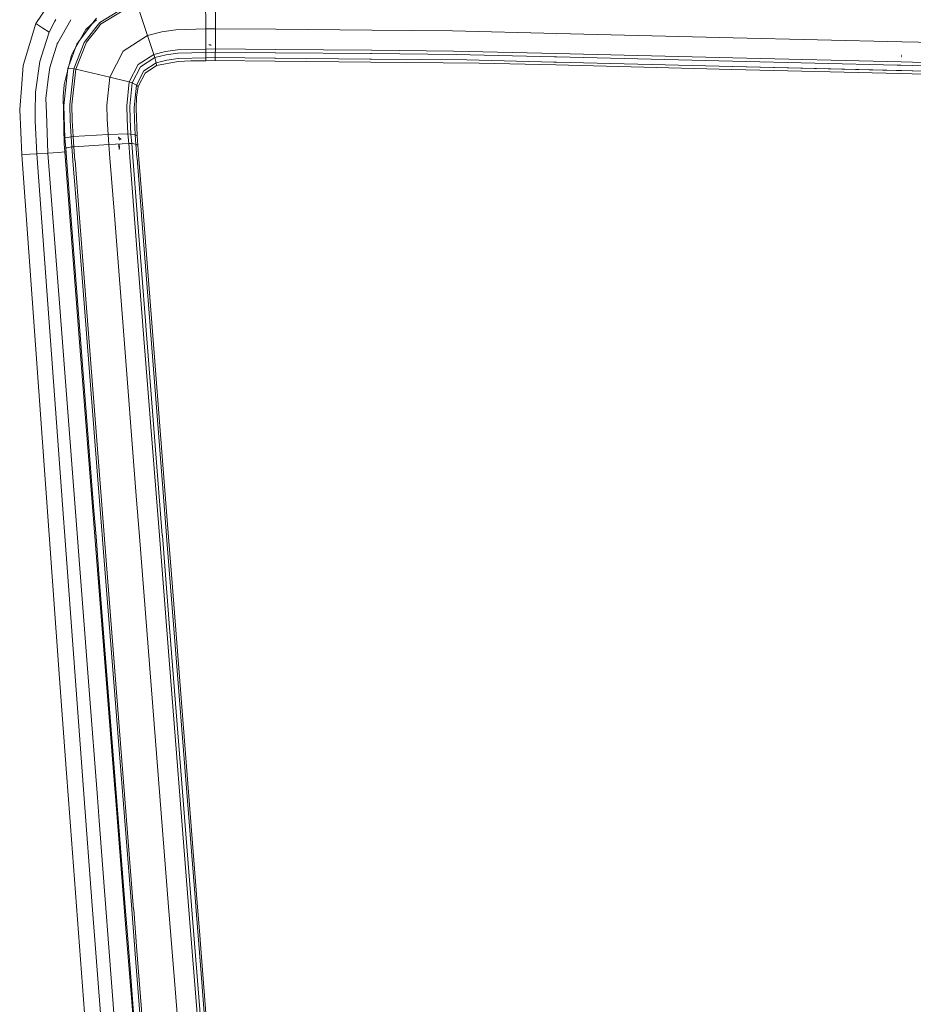
# Model space of a CAD drawing. Units: millimetres. Extents: x 512 to 7882, y 828 to 3751.
# Drawn here: x 5386 to 5665, y 3214 to 3522 of the extents above; entities that cross this region are included whole.
import ezdxf

# ---------------------------------------------------------------- set-up
doc = ezdxf.new("R2010")
doc.units = ezdxf.units.MM
doc.layers.add('1', color=7, linetype='Continuous', true_color=0xffffff)

msp = doc.modelspace()

# ---------------------------------------------------------------- linework, layer by layer
at = {"layer": '1', "color": 18, "linetype": 'Continuous', "lineweight": 13}
for p, q in [((5397.833984, 3531.644531), (5390.686035, 3520.900879)), ((5410.698242, 3521.279785), (5421.932617, 3528.087158)), ((5411.093262, 3520.809814), (5422.126953, 3527.532959)), ((5425.594238, 3517.210449), (5422.126953, 3527.532959)), ((5443.838867, 3519.205811), (5443.76709, 3530.073975)), ((5446.844238, 3519.261475), (5446.881836, 3530.140625)), ((5396.561035, 3521.656982), (5394.812012, 3518.164307)), ((5396.561035, 3521.656982), (5396.939453, 3522.168457)), ((5397.534668, 3514.898193), (5401.650391, 3522.11084)), ((5407.76123, 3520.381836), (5409.683105, 3522.105957)), ((5409.657227, 3522.633789), (5408.10791, 3520.581299)), ((5390.686035, 3520.900879), (5386.709473, 3507.743652)), ((5390.686035, 3520.900879), (5392.86377, 3519.505371)), ((5392.86377, 3519.505371), (5394.812012, 3518.164307)), ((5402.231445, 3511.826172), (5406.270996, 3519.044189)), ((5408.10791, 3520.581299), (5403.460449, 3514.422607)), ((5409.470215, 3519.699707), (5405.783203, 3514.955322)), ((5407.76123, 3520.381836), (5406.270996, 3519.044189)), ((5406.52832, 3515.035645), (5409.90625, 3519.338867)), ((5410.698242, 3521.279785), (5409.470215, 3519.699707)), ((5411.030762, 3520.771729), (5409.90625, 3519.338867)), ((5411.030762, 3520.771729), (5411.078613, 3520.801025)), ((5425.594238, 3517.210449), (5430.076172, 3518.334717)), ((5434.414062, 3518.904541), (5430.076172, 3518.334717)), ((5434.414062, 3518.904541), (5443.838867, 3519.205811)), ((5443.838867, 3519.205811), (5446.844238, 3519.261475)), ((5443.86377, 3514.844238), (5443.838867, 3519.205811)), ((5446.832031, 3516.124756), (5446.844238, 3519.261475)), ((5446.844238, 3519.261475), (5465.737793, 3519.093018)), ((5465.741699, 3519.093018), (5465.737793, 3519.093018)), ((5465.741699, 3519.093018), (5495.794434, 3518.825195)), ((5495.796387, 3518.825195), (5495.794434, 3518.825195)), ((5495.796387, 3518.825195), (5520.978516, 3518.600586)), ((5553.683594, 3517.811035), (5520.978516, 3518.600586)), ((5394.812012, 3518.164307), (5393.152832, 3512.984863)), ((5425.594238, 3517.210449), (5418.019043, 3512.255615)), ((5427.562012, 3511.227051), (5425.594238, 3517.210449)), ((5446.819824, 3512.960938), (5446.832031, 3516.124756)), ((5553.673828, 3517.182129), (5553.677246, 3517.181885)), ((5553.685547, 3517.811035), (5553.683594, 3517.811035)), ((5553.685547, 3517.811035), (5608.867188, 3516.479248)), ((5661.566895, 3515.207275), (5608.867188, 3516.479248)), ((5661.574707, 3515.207275), (5661.566895, 3515.207275)), ((5661.574707, 3515.207275), (5744.005859, 3513.218018)), ((5393.152832, 3512.984863), (5391.873047, 3508.986084)), ((5396.274414, 3511.215088), (5397.293945, 3514.477051)), ((5397.37793, 3514.624268), (5397.293945, 3514.477051)), ((5397.37793, 3514.624268), (5397.505371, 3514.847412)), ((5400.643555, 3506.804199), (5403.460449, 3514.422607)), ((5402.526367, 3506.688477), (5405.783203, 3514.955322)), ((5403.124023, 3506.574219), (5406.52832, 3515.035645)), ((5413.821777, 3504.13208), (5418.019043, 3512.255615)), ((5427.562012, 3511.227051), (5431.247559, 3512.146973)), ((5434.975586, 3512.632812), (5431.247559, 3512.146973)), ((5434.975586, 3512.632812), (5443.874512, 3512.911377)), ((5443.874512, 3512.911377), (5443.86377, 3514.812744)), ((5443.874512, 3512.911377), (5446.819824, 3512.960938)), ((5443.874512, 3512.911377), (5443.876465, 3511.876953)), ((5445.251953, 3514.28125), (5444.742676, 3514.283203)), ((5445.53418, 3514.163086), (5445.157715, 3514.164551)), ((5446.812988, 3511.926514), (5446.816406, 3512.441162)), ((5446.819824, 3512.960938), (5446.816406, 3512.441162)), ((5446.819824, 3512.960938), (5465.641113, 3512.791016)), ((5465.681152, 3512.790283), (5465.641113, 3512.791016)), ((5465.681152, 3512.790283), (5495.689941, 3512.519043)), ((5495.689941, 3512.519043), (5495.730469, 3512.518799)), ((5521.318848, 3512.287598), (5495.730469, 3512.518799)), ((5553.539551, 3511.508545), (5521.318848, 3512.287598)), ((5396.274414, 3511.215088), (5395.007324, 3507.159912)), ((5401.789551, 3511.036377), (5399.560059, 3501.818848)), ((5401.789551, 3511.036377), (5402.231445, 3511.826172)), ((5422.70752, 3508.053711), (5427.562012, 3511.227051)), ((5423.408691, 3507.334229), (5427.85498, 3510.23999)), ((5427.85498, 3510.23999), (5427.562012, 3511.227051)), ((5427.85498, 3510.23999), (5431.420898, 3511.129395)), ((5428.27002, 3508.62207), (5427.85498, 3510.23999)), ((5428.27002, 3508.62207), (5431.663086, 3509.466797)), ((5431.420898, 3511.129395), (5435.057129, 3511.602783)), ((5435.168457, 3509.921631), (5431.663086, 3509.466797)), ((5435.057129, 3511.602783), (5443.876465, 3511.876953)), ((5435.168457, 3509.921631), (5443.871582, 3510.189453)), ((5439.134277, 3509.20166), (5435.210449, 3508.994873)), ((5439.134277, 3509.20166), (5443.861328, 3509.259033)), ((5443.871582, 3510.189453), (5443.861328, 3509.259033)), ((5443.861328, 3509.259033), (5446.785645, 3509.311768)), ((5443.876465, 3511.876953), (5443.871582, 3510.189453)), ((5443.871582, 3510.189453), (5446.79834, 3510.23999)), ((5443.876465, 3511.876953), (5446.812988, 3511.926514)), ((5446.785645, 3509.311768), (5446.791992, 3509.776123)), ((5446.785645, 3509.311768), (5465.446777, 3509.136719)), ((5446.79834, 3510.23999), (5446.791992, 3509.776123)), ((5446.812988, 3511.926514), (5446.79834, 3510.23999)), ((5446.79834, 3510.23999), (5465.273438, 3510.069336)), ((5446.812988, 3511.926514), (5465.495117, 3511.756836)), ((5465.273438, 3510.069336), (5465.659668, 3510.066162)), ((5495.473633, 3508.855713), (5465.446777, 3509.136719)), ((5465.612305, 3511.755615), (5465.495117, 3511.756836)), ((5465.612305, 3511.755615), (5495.376953, 3511.485352)), ((5495.140137, 3509.793945), (5465.659668, 3510.066162)), ((5495.699707, 3509.788574), (5495.140137, 3509.793945)), ((5495.376953, 3511.485352), (5495.657227, 3511.482666)), ((5522.165039, 3511.241943), (5495.657227, 3511.482666)), ((5525.484863, 3509.513916), (5495.699707, 3509.788574)), ((5522.165039, 3511.241943), (5552.918945, 3510.494873)), ((5552.668457, 3508.842773), (5525.484863, 3509.513916)), ((5552.918945, 3510.494873), (5553.500977, 3510.480469)), ((5608.635742, 3509.141357), (5553.500977, 3510.480469)), ((5553.582031, 3511.507568), (5553.539551, 3511.508545)), ((5608.678711, 3510.175293), (5553.582031, 3511.507568)), ((5608.635742, 3509.141357), (5660.179688, 3507.889648)), ((5608.724121, 3510.173828), (5608.678711, 3510.175293)), ((5661.345215, 3508.901611), (5608.724121, 3510.173828)), ((5661.412598, 3509.629639), (5661.40625, 3509.629639)), ((5661.43457, 3510.44043), (5661.421387, 3510.440918)), ((5661.425781, 3510.72168), (5661.441895, 3510.721191)), ((5661.449219, 3510.975342), (5661.430664, 3510.975586)), ((5386.709473, 3507.743652), (5386.141113, 3500.673096)), ((5391.873047, 3508.986084), (5390.591797, 3499.429443)), ((5394.541016, 3503.464111), (5395.007324, 3507.159912)), ((5399.393555, 3495.214844), (5400.643555, 3506.804199)), ((5402.526367, 3506.688477), (5400.643555, 3506.804199)), ((5401.323242, 3495.496094), (5402.526367, 3506.688477)), ((5401.936523, 3495.509521), (5403.124023, 3506.574219)), ((5403.124023, 3506.574219), (5402.526367, 3506.688477)), ((5413.821777, 3504.13208), (5403.124023, 3506.574219)), ((5419.90332, 3502.630127), (5422.70752, 3508.053711)), ((5420.814453, 3502.316406), (5423.408691, 3507.334229)), ((5422.119629, 3501.667236), (5424.412109, 3506.101074)), ((5424.412109, 3506.101074), (5428.27002, 3508.62207)), ((5424.848633, 3505.37207), (5428.447266, 3507.723877)), ((5428.27002, 3508.62207), (5428.447266, 3507.723877)), ((5428.447266, 3507.723877), (5435.210449, 3508.994873)), ((5529.404785, 3508.537598), (5495.473633, 3508.855713)), ((5529.404785, 3508.537598), (5553.313965, 3507.938477)), ((5553.548828, 3508.821045), (5552.668457, 3508.842773)), ((5553.313965, 3507.938477), (5608.439941, 3506.557861)), ((5553.548828, 3508.821045), (5608.684082, 3507.459961)), ((5661.103027, 3505.23877), (5608.439941, 3506.557861)), ((5608.583496, 3507.454102), (5661.25, 3506.187988)), ((5659.905273, 3506.196045), (5608.583496, 3507.454102)), ((5659.905273, 3506.196045), (5608.684082, 3507.459961)), ((5661.353027, 3506.160156), (5659.905273, 3506.196045)), ((5661.296875, 3507.862061), (5660.179688, 3507.889648)), ((5749.778809, 3503.977295), (5661.25, 3506.187988)), ((5745.535156, 3505.816162), (5661.296875, 3507.862061)), ((5661.393066, 3508.900391), (5661.345215, 3508.901611)), ((5744.276367, 3506.895996), (5661.393066, 3508.900391)), ((5749.778809, 3503.977295), (5661.443359, 3506.157959)), ((5394.541016, 3503.464111), (5393.786621, 3497.492432)), ((5412.904785, 3495.348633), (5413.821777, 3504.13208)), ((5415.887695, 3503.621826), (5413.821777, 3504.13208)), ((5419.90332, 3502.630127), (5415.924316, 3503.613037)), ((5422.690918, 3501.196533), (5424.848633, 3505.37207)), ((5668.57959, 3505.051514), (5661.103027, 3505.23877)), ((5386.141113, 3500.673096), (5385.607422, 3494.0354)), ((5399.18457, 3498.129883), (5399.517578, 3501.642822)), ((5399.517578, 3501.642822), (5399.560059, 3501.818848)), ((5419.139648, 3495.14502), (5419.90332, 3502.630127)), ((5420.814453, 3502.316406), (5419.90332, 3502.630127)), ((5420.073242, 3495.026855), (5420.814453, 3502.316406)), ((5422.119629, 3501.667236), (5420.814453, 3502.316406)), ((5421.412109, 3494.660645), (5422.119629, 3501.667236)), ((5422.119629, 3501.667236), (5422.690918, 3501.196533)), ((5422.171387, 3497.898193), (5422.690918, 3501.196533)), ((5390.474121, 3493.57666), (5390.53418, 3499)), ((5390.591797, 3499.429443), (5390.53418, 3499)), ((5393.786621, 3497.492432), (5393.949707, 3493.003418)), ((5399.18457, 3498.129883), (5399.522461, 3483.229492)), ((5421.99707, 3494.316406), (5422.171387, 3497.898193)), ((5385.607422, 3494.0354), (5386.232422, 3479.839111)), ((5399.755859, 3485.06958), (5399.393555, 3495.214844)), ((5401.411133, 3490.544189), (5401.323242, 3495.496094)), ((5402.024414, 3490.587402), (5401.936523, 3495.509521)), ((5412.984375, 3490.96875), (5412.904785, 3495.348633)), ((5419.139648, 3495.14502), (5419.214844, 3491.07373)), ((5420.073242, 3495.026855), (5420.147949, 3491.002686)), ((5421.412109, 3494.660645), (5421.484863, 3490.70459)), ((5422.321289, 3485.750977), (5421.99707, 3494.316406)), ((5390.438965, 3490.376465), (5390.474121, 3493.57666)), ((5393.949707, 3493.003418), (5394.408691, 3480.376465)), ((5402.295898, 3485.538574), (5402.024414, 3490.587402)), ((5413.24707, 3486.141602), (5412.984375, 3490.96875)), ((5419.471191, 3486.372803), (5419.214844, 3491.07373)), ((5420.40332, 3486.320801), (5420.147949, 3491.002686)), ((5421.737793, 3486.05127), (5421.484863, 3490.70459)), ((5390.438965, 3490.376465), (5390.998535, 3480.157227)), ((5401.683105, 3485.482666), (5401.411133, 3490.544189)), ((5399.755859, 3485.06958), (5399.809082, 3485.081299)), ((5400.009277, 3481.844971), (5399.755859, 3485.06958)), ((5399.924316, 3485.105713), (5401.683105, 3485.482666)), ((5402.295898, 3485.538574), (5401.683105, 3485.482666)), ((5401.9375, 3482.28125), (5401.683105, 3485.482666)), ((5413.24707, 3486.141602), (5402.295898, 3485.538574)), ((5402.295898, 3485.538574), (5402.525879, 3482.343018)), ((5419.471191, 3486.372803), (5413.24707, 3486.141602)), ((5413.24707, 3486.141602), (5413.467285, 3483.096436)), ((5416.827637, 3484.433838), (5416.523926, 3485.268311)), ((5416.723633, 3485.223633), (5416.526855, 3485.397949)), ((5417.398438, 3484.577393), (5416.526855, 3485.397949)), ((5419.471191, 3486.372803), (5419.714355, 3483.416748)), ((5420.40332, 3486.320801), (5419.471191, 3486.372803)), ((5420.645508, 3483.378662), (5420.40332, 3486.320801)), ((5421.737793, 3486.05127), (5420.40332, 3486.320801)), ((5421.737793, 3486.05127), (5421.977539, 3483.131104)), ((5421.737793, 3486.05127), (5422.321289, 3485.750977)), ((5422.321289, 3485.750977), (5422.558105, 3482.842773)), ((5399.522461, 3483.229492), (5399.713867, 3480.748291)), ((5400.009277, 3481.844971), (5400.361816, 3481.9729)), ((5400.009277, 3481.844971), (5400.348633, 3477.499512)), ((5400.361816, 3481.9729), (5400.888672, 3482.076172)), ((5401.9375, 3482.28125), (5400.888672, 3482.076172)), ((5402.251953, 3482.314209), (5401.9375, 3482.28125)), ((5401.9375, 3482.28125), (5402.26123, 3478.129883)), ((5402.525879, 3482.343018), (5402.251953, 3482.314209)), ((5402.57373, 3482.34668), (5402.525879, 3482.343018)), ((5413.467285, 3483.096436), (5402.57373, 3482.34668)), ((5402.909668, 3478.023682), (5402.57373, 3482.34668)), ((5413.520508, 3483.100098), (5413.467285, 3483.096436)), ((5419.714355, 3483.416748), (5413.520508, 3483.100098)), ((5413.520508, 3483.100098), (5413.853516, 3478.815918)), ((5416.775879, 3481.501709), (5416.662109, 3483.063965)), ((5416.77832, 3481.630615), (5416.664551, 3483.193604)), ((5416.776855, 3481.797363), (5416.694824, 3482.929443)), ((5416.780273, 3481.926758), (5416.697266, 3483.058838)), ((5419.714355, 3483.416748), (5420.196777, 3483.396729)), ((5419.714355, 3483.416748), (5420.048828, 3479.145996)), ((5420.645508, 3483.378662), (5420.196777, 3483.396729)), ((5420.645508, 3483.378662), (5420.968262, 3479.253174)), ((5421.977539, 3483.131104), (5420.645508, 3483.378662)), ((5421.977539, 3483.131104), (5422.267578, 3482.987061)), ((5421.977539, 3483.131104), (5422.299805, 3479.003662)), ((5422.267578, 3482.987061), (5422.558105, 3482.842773)), ((5422.558105, 3482.842773), (5422.895508, 3478.514648)), ((5388.77832, 3480.013184), (5386.232422, 3479.839111)), ((5386.232422, 3479.839111), (5398.10498, 3315.955811)), ((5390.998535, 3480.157227), (5388.77832, 3480.013184)), ((5394.408691, 3480.376465), (5390.998535, 3480.157227)), ((5390.998535, 3480.157227), (5399.284668, 3366.119141)), ((5394.408691, 3480.376465), (5397.734863, 3480.595215)), ((5394.408691, 3480.376465), (5398.277832, 3430.697998)), ((5397.734863, 3480.595215), (5399.713867, 3480.748291)), ((5399.713867, 3480.748291), (5400.099609, 3480.685791)), ((5399.713867, 3480.748291), (5400.135254, 3475.334229)), ((5402.40332, 3480.312988), (5402.486816, 3480.299561)), ((5402.486816, 3480.299561), (5402.55127, 3480.297607)), ((5413.854492, 3478.803955), (5413.853516, 3478.815918)), ((5415.245605, 3460.918701), (5413.854492, 3478.803955)), ((5420.052734, 3479.087158), (5420.048828, 3479.145996)), ((5421.44873, 3461.242188), (5420.052734, 3479.087158)), ((5420.983887, 3479.050781), (5420.968262, 3479.253174)), ((5422.368164, 3461.350098), (5420.983887, 3479.050781)), ((5422.314941, 3478.805176), (5422.299805, 3479.003662)), ((5422.314941, 3478.805176), (5423.694824, 3461.122559)), ((5424.288574, 3460.647949), (5422.895508, 3478.514648)), ((5404.367676, 3421.248535), (5400.135254, 3475.334229)), ((5401.743652, 3459.609863), (5400.348633, 3477.499512)), ((5402.26123, 3478.129883), (5402.275879, 3477.941162)), ((5402.275879, 3477.941162), (5403.657227, 3460.231201)), ((5402.911133, 3478.008545), (5402.909668, 3478.023682)), ((5404.300293, 3460.128906), (5402.911133, 3478.008545)), ((5403.657227, 3460.231201), (5403.670898, 3460.047363)), ((5403.670898, 3460.047363), (5406.371582, 3425.405762)), ((5404.300293, 3460.128906), (5404.30127, 3460.113037)), ((5404.30127, 3460.113037), (5407.005859, 3425.312744)), ((5415.245605, 3460.918701), (5415.246582, 3460.907227)), ((5417.953613, 3426.10791), (5415.246582, 3460.907227)), ((5421.454102, 3461.184082), (5421.44873, 3461.242188)), ((5424.172363, 3426.419189), (5421.454102, 3461.184082)), ((5422.383789, 3461.151367), (5422.368164, 3461.350098)), ((5425.091797, 3426.525146), (5422.383789, 3461.151367)), ((5423.709961, 3460.924805), (5423.694824, 3461.122559)), ((5423.709961, 3460.924805), (5426.408691, 3426.328369)), ((5427.000488, 3425.869385), (5424.288574, 3460.647949)), ((5404.459473, 3424.787354), (5401.743652, 3459.609863)), ((5398.277832, 3430.697998), (5407.378906, 3312.321777)), ((5417.954102, 3426.096924), (5417.953613, 3426.10791)), ((5417.954102, 3426.096924), (5422.075195, 3373.117432)), ((5424.177246, 3426.361816), (5424.172363, 3426.419189)), ((5429.310059, 3360.738037), (5424.177246, 3426.361816)), ((5425.106445, 3426.333984), (5425.091797, 3426.525146)), ((5430.228027, 3360.841797), (5425.106445, 3426.333984)), ((5426.424316, 3426.13208), (5426.408691, 3426.328369)), ((5430.370117, 3375.555176), (5426.424316, 3426.13208)), ((5430.255371, 3384.129639), (5427.000488, 3425.869385)), ((5408.749023, 3369.783691), (5404.459473, 3424.787354)), ((5406.371582, 3425.405762), (5406.385742, 3425.230713)), ((5409.949707, 3379.517334), (5406.385742, 3425.230713)), ((5407.005859, 3425.312744), (5407.007324, 3425.295898)), ((5407.007324, 3425.295898), (5410.34082, 3382.393799)), ((5404.367676, 3421.248535), (5408.632324, 3367.110107)), ((5430.255371, 3384.129639), (5432.139648, 3360.209473)), ((5410.34082, 3382.393799), (5412.137695, 3359.587402)), ((5409.949707, 3379.517334), (5411.512695, 3359.669922)), ((5430.370117, 3375.555176), (5431.543945, 3360.660889)), ((5423.07666, 3360.414551), (5422.075195, 3373.117432)), ((5409.591797, 3359.092773), (5408.749023, 3369.783691)), ((5399.284668, 3366.119141), (5399.594238, 3361.942139)), ((5408.632324, 3367.110107), (5415.499023, 3280.1875)), ((5399.594238, 3361.942139), (5405.828125, 3278.420654)), ((5410.409668, 3348.712891), (5409.591797, 3359.092773)), ((5411.512695, 3359.669922), (5411.524902, 3359.513184)), ((5411.524902, 3359.513184), (5420.643066, 3243.774658)), ((5412.137695, 3359.587402), (5412.13916, 3359.569092)), ((5412.13916, 3359.569092), (5421.263184, 3243.72998)), ((5423.07666, 3360.414551), (5423.07666, 3360.404541)), ((5432.20752, 3244.543457), (5423.07666, 3360.404541)), ((5429.314453, 3360.683594), (5429.310059, 3360.738037)), ((5432.04834, 3325.736816), (5429.314453, 3360.683594)), ((5430.241699, 3360.665771), (5430.228027, 3360.841797)), ((5432.59668, 3330.554199), (5430.241699, 3360.665771)), ((5431.559082, 3360.46875), (5431.543945, 3360.660889)), ((5440.670898, 3244.830811), (5431.559082, 3360.46875)), ((5432.955566, 3349.841797), (5432.139648, 3360.209473)), ((5441.257812, 3244.445557), (5432.955566, 3349.841797)), ((5418.724609, 3243.212646), (5410.409668, 3348.712891)), ((5432.59668, 3330.554199), (5439.350586, 3244.981689)), ((5438.436523, 3244.872803), (5432.04834, 3325.736816)), ((5398.10498, 3315.955811), (5400.154785, 3287.653809)), ((5407.378906, 3312.321777), (5409.941406, 3278.73584)), ((5400.868164, 3278.074219), (5400.154785, 3287.653809)), ((5413.368164, 3110.205322), (5400.868164, 3278.074219)), ((5405.828125, 3278.420654), (5405.828125, 3278.415527)), ((5408.222656, 3246.337646), (5405.828125, 3278.415527)), ((5409.941406, 3278.728271), (5409.941406, 3278.73584)), ((5410.499023, 3271.419922), (5409.941406, 3278.728271)), ((5415.499023, 3280.1875), (5415.579102, 3279.166016)), ((5415.579102, 3279.166016), (5418.962402, 3236.35791)), ((5419.305664, 3156.074463), (5410.499023, 3271.419922)), ((5416.162109, 3140.814209), (5408.222656, 3246.337646)), ((5432.208008, 3244.535889), (5432.20752, 3244.543457)), ((5432.208008, 3244.535889), (5434.025879, 3221.467529)), ((5438.439941, 3244.824219), (5438.436523, 3244.872803)), ((5438.439941, 3244.824219), (5446.164551, 3147.050293)), ((5439.350586, 3244.981689), (5439.362305, 3244.835205)), ((5439.362305, 3244.835205), (5444.026367, 3185.756836)), ((5440.670898, 3244.830811), (5440.685059, 3244.652344)), ((5440.685059, 3244.652344), (5442.341309, 3223.634766)), ((5441.841797, 3237.025635), (5441.257812, 3244.445557)), ((5419.30957, 3235.783203), (5418.724609, 3243.212646)), ((5420.643066, 3243.774658), (5420.652344, 3243.651123)), ((5421.849121, 3228.463135), (5420.652344, 3243.651123)), ((5421.263184, 3243.72998), (5421.265137, 3243.710449)), ((5421.265137, 3243.710449), (5422.287109, 3230.737793)), ((5418.962402, 3236.35791), (5422.430664, 3192.490479)), ((5420.452637, 3221.276123), (5419.30957, 3235.783203)), ((5442.277832, 3231.490967), (5441.841797, 3237.025635)), ((5422.287109, 3230.737793), (5434.390137, 3078.187012)), ((5442.277832, 3231.490967), (5454.395996, 3078.754883)), ((5421.849121, 3228.463135), (5433.983398, 3075.556152)), ((5442.341309, 3223.634766), (5454.525391, 3071.267334)), ((5432.416992, 3070.701904), (5420.452637, 3221.276123)), ((5434.025879, 3221.467529), (5445.650879, 3076.088623))]:
    msp.add_line(p, q, dxfattribs=at)

doc.saveas('drawing.dxf')
